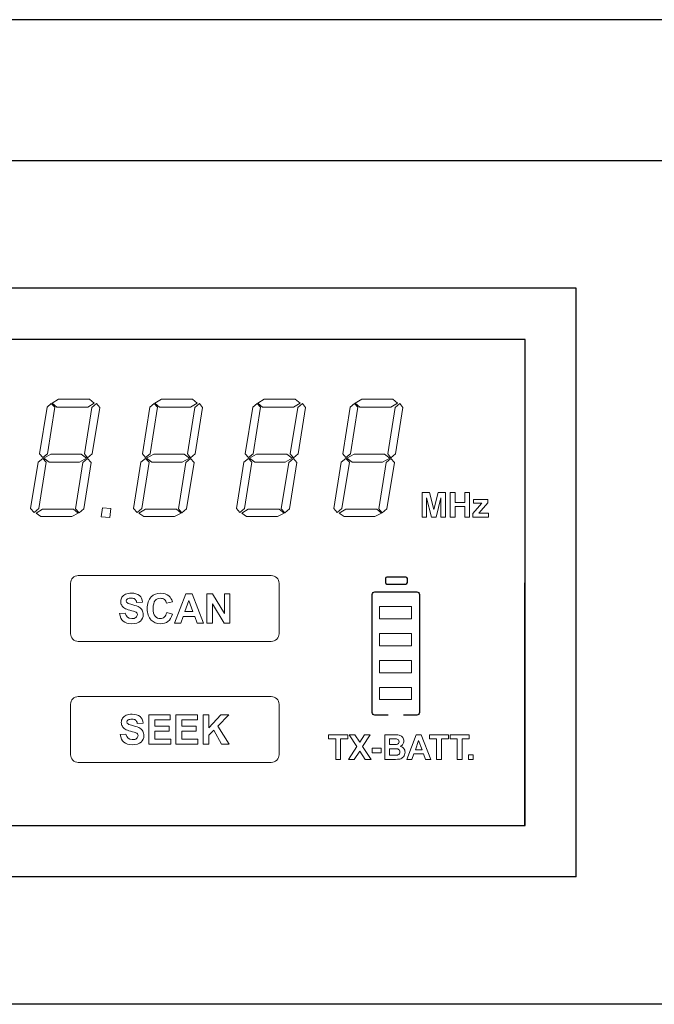
# Model space of a CAD drawing. Units: millimetres. Extents: x 1829 to 3500, y 1377 to 1797.
# Drawn here: x 2423 to 2448, y 1420 to 1458 of the extents above; entities that cross this region are included whole.
import ezdxf

# ---------------------------------------------------------------- set-up
doc = ezdxf.new("R2010")
doc.units = ezdxf.units.MM
doc.layers.add('UX-850R-front', color=13, linetype='Continuous')
doc.layers.add('UX-850R-LCD', color=1, linetype='Continuous')

msp = doc.modelspace()

# ---------------------------------------------------------------- linework, layer by layer
at = {"layer": 'UX-850R-front', "color": 0}
for p, q in [((2527.61935, 1458.25277), (2328.61935, 1458.25277)), ((2487.11935, 1452.73871), (2328.11935, 1452.73871)), ((2444.97063, 1447.75277), (2368.47063, 1447.75277)), ((2444.97063, 1424.75277), (2444.97063, 1447.75277)), ((2442.97063, 1445.75277), (2370.47063, 1445.75277)), ((2442.96825, 1426.75277), (2442.97063, 1445.75277)), ((2370.47063, 1426.75273), (2442.97063, 1426.75277)), ((2444.97063, 1424.75277), (2368.47063, 1424.75277)), ((2487.11935, 1419.76684), (2328.11935, 1419.76684))]:
    msp.add_line(p, q, dxfattribs=at)
at = {"layer": 'UX-850R-LCD', "color": 0}
for p, q in [((2442.97063, 1445.75277), (2370.47063, 1445.75277)), ((2442.97063, 1426.75273), (2442.97063, 1445.75277)), ((2370.47063, 1426.75273), (2442.97063, 1426.75273))]:
    msp.add_line(p, q, dxfattribs=at)
at = {"layer": 'UX-850R-LCD', "color": 0, "lineweight": 0}
for p, q in [((2424.28198, 1443.10281), (2424.44941, 1443.25508)), ((2424.44941, 1443.25508), (2424.58653, 1443.10281)), ((2424.47766, 1443.263), (2424.73329, 1443.41528)), ((2424.6637, 1443.11039), (2424.47766, 1443.263)), ((2424.73329, 1443.41528), (2425.9439, 1443.41528)), ((2426.12993, 1443.263), (2425.87431, 1443.11039)), ((2425.9439, 1443.41528), (2426.12993, 1443.263)), ((2426.03829, 1443.09523), (2426.22157, 1443.24785)), ((2426.22157, 1443.24785), (2426.34353, 1443.09523)), ((2428.30379, 1443.10281), (2428.47122, 1443.25508)), ((2428.47122, 1443.25508), (2428.60833, 1443.10281)), ((2428.49947, 1443.263), (2428.7551, 1443.41528)), ((2428.6855, 1443.11039), (2428.49947, 1443.263)), ((2428.7551, 1443.41528), (2429.9657, 1443.41528)), ((2430.15174, 1443.263), (2429.89542, 1443.11039)), ((2429.9657, 1443.41528), (2430.15174, 1443.263)), ((2430.0601, 1443.09523), (2430.24338, 1443.24785)), ((2430.24338, 1443.24785), (2430.36533, 1443.09523)), ((2432.32559, 1443.10281), (2432.49302, 1443.25508)), ((2432.49302, 1443.25508), (2432.63014, 1443.10281)), ((2432.52058, 1443.263), (2432.7769, 1443.41528)), ((2432.70731, 1443.11039), (2432.52058, 1443.263)), ((2432.7769, 1443.41528), (2433.98751, 1443.41528)), ((2434.17354, 1443.263), (2433.91723, 1443.11039)), ((2433.98751, 1443.41528), (2434.17354, 1443.263)), ((2434.0819, 1443.09523), (2434.26449, 1443.24785)), ((2434.26449, 1443.24785), (2434.38645, 1443.09523)), ((2436.13518, 1443.10281), (2436.30261, 1443.25508)), ((2436.30261, 1443.25508), (2436.43973, 1443.10281)), ((2436.33086, 1443.263), (2436.58649, 1443.41528)), ((2436.5169, 1443.11039), (2436.33086, 1443.263)), ((2436.58649, 1443.41528), (2437.79709, 1443.41528)), ((2437.98382, 1443.263), (2437.7275, 1443.11039)), ((2437.79709, 1443.41528), (2437.98382, 1443.263)), ((2437.89218, 1443.09523), (2438.07477, 1443.24785)), ((2438.07477, 1443.24785), (2438.19672, 1443.09523)), ((2423.99191, 1441.28931), (2424.28198, 1443.10281)), ((2424.58653, 1443.10281), (2424.29714, 1441.28931)), ((2425.87431, 1443.11039), (2424.6637, 1443.11039)), ((2425.7489, 1441.28173), (2426.03829, 1443.09523)), ((2426.34353, 1443.09523), (2426.05414, 1441.28173)), ((2428.01371, 1441.28931), (2428.30379, 1443.10281)), ((2428.60833, 1443.10281), (2428.31895, 1441.28931)), ((2429.89542, 1443.11039), (2428.6855, 1443.11039)), ((2429.77071, 1441.28173), (2430.0601, 1443.09523)), ((2430.36533, 1443.09523), (2430.07526, 1441.28173)), ((2432.03552, 1441.28931), (2432.32559, 1443.10281)), ((2432.63014, 1443.10281), (2432.34006, 1441.28931)), ((2433.91723, 1443.11039), (2432.70731, 1443.11039)), ((2433.79251, 1441.28173), (2434.0819, 1443.09523)), ((2434.38645, 1443.09523), (2434.09706, 1441.28173)), ((2435.84579, 1441.28931), (2436.13518, 1443.10281)), ((2436.43973, 1443.10281), (2436.15034, 1441.28931)), ((2437.7275, 1443.11039), (2436.5169, 1443.11039)), ((2437.60279, 1441.28173), (2437.89218, 1443.09523)), ((2438.19672, 1443.09523), (2437.90734, 1441.28173)), ((2423.64188, 1439.14026), (2423.93127, 1440.9541)), ((2423.93127, 1440.9541), (2424.11386, 1441.10637)), ((2424.25167, 1440.9541), (2423.96159, 1439.14026)), ((2424.11386, 1441.13669), (2423.99191, 1441.28931)), ((2424.29714, 1441.28931), (2424.11386, 1441.13669)), ((2424.11386, 1441.10637), (2424.25167, 1440.9541)), ((2424.15383, 1441.1143), (2424.43288, 1441.26657)), ((2424.36329, 1440.96168), (2424.15383, 1441.1143)), ((2425.55047, 1440.96168), (2424.36329, 1440.96168)), ((2424.43288, 1441.26657), (2425.62006, 1441.26657)), ((2425.39888, 1439.13302), (2425.68827, 1440.94652)), ((2425.82952, 1441.1143), (2425.55047, 1440.96168)), ((2425.62006, 1441.26657), (2425.82952, 1441.1143)), ((2425.68827, 1440.94652), (2425.87086, 1441.09879)), ((2426.00798, 1440.94652), (2425.71859, 1439.13302)), ((2425.87086, 1441.12946), (2425.7489, 1441.28173)), ((2426.05414, 1441.28173), (2425.87086, 1441.12946)), ((2425.87086, 1441.09879), (2426.00798, 1440.94652)), ((2427.663, 1439.14026), (2427.95308, 1440.9541)), ((2427.95308, 1440.9541), (2428.13567, 1441.10637)), ((2428.27278, 1440.9541), (2427.98339, 1439.14026)), ((2428.13567, 1441.13669), (2428.01371, 1441.28931)), ((2428.31895, 1441.28931), (2428.13567, 1441.13669)), ((2428.13567, 1441.10637), (2428.27278, 1440.9541)), ((2428.17563, 1441.1143), (2428.45468, 1441.26657)), ((2428.38509, 1440.96168), (2428.17563, 1441.1143)), ((2429.57227, 1440.96168), (2428.38509, 1440.96168)), ((2428.45468, 1441.26657), (2429.64186, 1441.26657)), ((2429.42, 1439.13302), (2429.70939, 1440.94652)), ((2429.85132, 1441.1143), (2429.57227, 1440.96168)), ((2429.64186, 1441.26657), (2429.85132, 1441.1143)), ((2429.70939, 1440.94652), (2429.89267, 1441.09879)), ((2430.02978, 1440.94652), (2429.74039, 1439.13302)), ((2429.89267, 1441.12946), (2429.77071, 1441.28173)), ((2430.07526, 1441.28173), (2429.89267, 1441.12946)), ((2429.89267, 1441.09879), (2430.02978, 1440.94652)), ((2431.6848, 1439.14026), (2431.97488, 1440.9541)), ((2431.97488, 1440.9541), (2432.15747, 1441.10637)), ((2432.29459, 1440.9541), (2432.0052, 1439.14026)), ((2432.15747, 1441.13669), (2432.03552, 1441.28931)), ((2432.34006, 1441.28931), (2432.15747, 1441.13669)), ((2432.15747, 1441.10637), (2432.29459, 1440.9541)), ((2432.19743, 1441.1143), (2432.47649, 1441.26657)), ((2432.4069, 1440.96168), (2432.19743, 1441.1143)), ((2433.59339, 1440.96168), (2432.4069, 1440.96168)), ((2432.47649, 1441.26657), (2433.66367, 1441.26657)), ((2433.4418, 1439.13302), (2433.73119, 1440.94652)), ((2433.87313, 1441.1143), (2433.59339, 1440.96168)), ((2433.66367, 1441.26657), (2433.87313, 1441.1143)), ((2433.73119, 1440.94652), (2433.91447, 1441.09879)), ((2434.05159, 1440.94652), (2433.7622, 1439.13302)), ((2433.91447, 1441.12946), (2433.79251, 1441.28173)), ((2434.09706, 1441.28173), (2433.91447, 1441.12946)), ((2433.91447, 1441.09879), (2434.05159, 1440.94652)), ((2435.49508, 1439.14026), (2435.78447, 1440.9541)), ((2435.78447, 1440.9541), (2435.96775, 1441.10637)), ((2436.10486, 1440.9541), (2435.81478, 1439.14026)), ((2435.96775, 1441.13669), (2435.84579, 1441.28931)), ((2436.15034, 1441.28931), (2435.96775, 1441.13669)), ((2435.96775, 1441.10637), (2436.10486, 1440.9541)), ((2436.00702, 1441.1143), (2436.28607, 1441.26657)), ((2436.21648, 1440.96168), (2436.00702, 1441.1143)), ((2437.40366, 1440.96168), (2436.21648, 1440.96168)), ((2436.28607, 1441.26657), (2437.47325, 1441.26657)), ((2437.25208, 1439.13302), (2437.54147, 1440.94652)), ((2437.6834, 1441.1143), (2437.40366, 1440.96168)), ((2437.47325, 1441.26657), (2437.6834, 1441.1143)), ((2437.54147, 1440.94652), (2437.72475, 1441.09879)), ((2437.86186, 1440.94652), (2437.57178, 1439.13302)), ((2437.72475, 1441.12946), (2437.60279, 1441.28173)), ((2437.90734, 1441.28173), (2437.72475, 1441.12946)), ((2437.72475, 1441.09879), (2437.86186, 1440.94652)), ((2438.945, 1438.80436), (2438.945, 1439.76623)), ((2438.945, 1439.76623), (2439.23025, 1439.76623)), ((2439.23025, 1439.76623), (2439.40182, 1439.10891)), ((2439.40182, 1439.10891), (2439.56994, 1439.76623)), ((2439.56994, 1439.76623), (2439.85864, 1439.76623)), ((2439.85864, 1439.76623), (2439.85864, 1438.80436)), ((2440.0495, 1438.80436), (2440.0495, 1439.76623)), ((2440.0495, 1439.76623), (2440.23967, 1439.76623)), ((2440.23967, 1439.76623), (2440.23967, 1439.38727)), ((2440.61587, 1439.38727), (2440.61587, 1439.76623)), ((2440.61587, 1439.76623), (2440.80604, 1439.76623)), ((2440.80604, 1439.76623), (2440.80604, 1438.80436)), ((2439.3088, 1438.80436), (2439.12277, 1439.56263)), ((2439.12277, 1439.56263), (2439.12277, 1438.80436)), ((2439.68087, 1439.56263), (2439.49277, 1438.80436)), ((2439.68087, 1438.80436), (2439.68087, 1439.56263)), ((2440.23967, 1439.38727), (2440.61587, 1439.38727)), ((2423.779, 1438.98798), (2423.64188, 1439.14026)), ((2423.96159, 1439.14026), (2423.779, 1438.98798)), ((2423.85341, 1438.96525), (2424.10973, 1439.11752)), ((2424.10973, 1439.11752), (2425.31965, 1439.11752)), ((2425.31965, 1439.11752), (2425.50637, 1438.96525)), ((2425.536, 1438.98041), (2425.39888, 1439.13302)), ((2425.71859, 1439.13302), (2425.536, 1438.98041)), ((2426.40072, 1438.82021), (2426.44619, 1439.17092)), ((2426.44619, 1439.17092), (2426.78106, 1439.14026)), ((2426.78106, 1439.14026), (2426.73558, 1438.78955)), ((2427.8008, 1438.98798), (2427.663, 1439.14026)), ((2427.98339, 1439.14026), (2427.8008, 1438.98798)), ((2427.87522, 1438.96525), (2428.13153, 1439.11752)), ((2428.13153, 1439.11752), (2429.34145, 1439.11752)), ((2429.34145, 1439.11752), (2429.52749, 1438.96525)), ((2429.5578, 1438.98041), (2429.42, 1439.13302)), ((2429.74039, 1439.13302), (2429.5578, 1438.98041)), ((2431.82192, 1438.98798), (2431.6848, 1439.14026)), ((2432.0052, 1439.14026), (2431.82192, 1438.98798)), ((2431.89702, 1438.96525), (2432.15265, 1439.11752)), ((2432.15265, 1439.11752), (2433.36326, 1439.11752)), ((2433.36326, 1439.11752), (2433.54929, 1438.96525)), ((2433.57892, 1438.98041), (2433.4418, 1439.13302)), ((2433.7622, 1439.13302), (2433.57892, 1438.98041)), ((2435.63219, 1438.98798), (2435.49508, 1439.14026)), ((2435.81478, 1439.14026), (2435.63219, 1438.98798)), ((2435.70661, 1438.96525), (2435.96292, 1439.11752)), ((2435.96292, 1439.11752), (2437.17284, 1439.11752)), ((2437.17284, 1439.11752), (2437.35957, 1438.96525)), ((2437.38919, 1438.98041), (2437.25208, 1439.13302)), ((2437.57178, 1439.13302), (2437.38919, 1438.98041)), ((2440.61587, 1439.22466), (2440.23967, 1439.22466)), ((2440.23967, 1439.22466), (2440.23967, 1438.80436)), ((2440.61587, 1438.80436), (2440.61587, 1439.22466)), ((2424.03945, 1438.82813), (2423.85341, 1438.96525)), ((2425.25006, 1438.82813), (2424.03945, 1438.82813)), ((2425.50637, 1438.96525), (2425.25006, 1438.82813)), ((2426.73558, 1438.78955), (2426.40072, 1438.82021)), ((2428.06125, 1438.82813), (2427.87522, 1438.96525)), ((2429.27186, 1438.82813), (2428.06125, 1438.82813)), ((2429.52749, 1438.96525), (2429.27186, 1438.82813)), ((2432.08306, 1438.82813), (2431.89702, 1438.96525)), ((2433.29298, 1438.82813), (2432.08306, 1438.82813)), ((2433.54929, 1438.96525), (2433.29298, 1438.82813)), ((2435.89333, 1438.82813), (2435.70661, 1438.96525)), ((2437.10325, 1438.82813), (2435.89333, 1438.82813)), ((2437.35957, 1438.96525), (2437.10325, 1438.82813)), ((2439.12277, 1438.80436), (2438.945, 1438.80436)), ((2439.49277, 1438.80436), (2439.3088, 1438.80436)), ((2439.85864, 1438.80436), (2439.68087, 1438.80436)), ((2440.23967, 1438.80436), (2440.0495, 1438.80436)), ((2440.80604, 1438.80436), (2440.61587, 1438.80436)), ((2429.26635, 1434.66232), (2429.70663, 1435.81712)), ((2429.82721, 1435.54806), (2429.67425, 1435.11983)), ((2429.70663, 1435.81712), (2429.9533, 1435.81712)), ((2429.98293, 1435.11983), (2429.82721, 1435.54806)), ((2429.9533, 1435.81712), (2430.40461, 1434.66232)), ((2430.53345, 1434.66232), (2430.53345, 1435.81712)), ((2430.53345, 1435.81712), (2430.75463, 1435.81712)), ((2430.75463, 1435.81712), (2431.22247, 1435.04576)), ((2431.22247, 1435.04576), (2431.22247, 1435.81712)), ((2431.22247, 1435.81712), (2431.43469, 1435.81712)), ((2431.43469, 1435.81712), (2431.43469, 1434.66232)), ((2431.20525, 1434.66232), (2430.74567, 1435.41542)), ((2430.74567, 1435.41542), (2430.74567, 1434.66232)), ((2437.28102, 1435.31896), (2437.28102, 1434.83354)), ((2438.5371, 1435.31896), (2437.28102, 1435.31896)), ((2438.5371, 1434.83354), (2438.5371, 1435.31896)), ((2429.60397, 1434.92415), (2429.51026, 1434.66232)), ((2430.05803, 1434.92415), (2429.60397, 1434.92415)), ((2429.67425, 1435.11983), (2429.98293, 1435.11983)), ((2430.15518, 1434.66232), (2430.05803, 1434.92415)), ((2437.28102, 1434.83354), (2438.5371, 1434.83354)), ((2429.51026, 1434.66232), (2429.26635, 1434.66232)), ((2430.40461, 1434.66232), (2430.15518, 1434.66232)), ((2430.74567, 1434.66232), (2430.53345, 1434.66232)), ((2431.43469, 1434.66232), (2431.20525, 1434.66232)), ((2437.28102, 1434.26441), (2437.28102, 1433.779)), ((2438.5371, 1434.26441), (2437.28102, 1434.26441)), ((2438.5371, 1433.779), (2438.5371, 1434.26441)), ((2437.28102, 1433.779), (2438.5371, 1433.779)), ((2437.28102, 1433.20987), (2437.28102, 1432.72446)), ((2438.5371, 1433.20987), (2437.28102, 1433.20987)), ((2438.5371, 1432.72446), (2438.5371, 1433.20987)), ((2437.28102, 1432.72446), (2438.5371, 1432.72446)), ((2437.28102, 1432.15533), (2437.28102, 1431.68645)), ((2438.5371, 1432.15533), (2437.28102, 1432.15533)), ((2438.5371, 1431.68645), (2438.5371, 1432.15533)), ((2437.28102, 1431.68645), (2438.5371, 1431.68645)), ((2428.26245, 1429.93255), (2428.26245, 1431.08735)), ((2428.26245, 1431.08735), (2429.10305, 1431.08735)), ((2429.10305, 1431.08735), (2429.10305, 1430.89167)), ((2429.32078, 1429.93255), (2429.32078, 1431.08735)), ((2429.32078, 1431.08735), (2430.16138, 1431.08735)), ((2430.16138, 1431.08735), (2430.16138, 1430.89167)), ((2430.38463, 1429.93255), (2430.38463, 1431.08735)), ((2430.38463, 1431.08735), (2430.61338, 1431.08735)), ((2430.61338, 1431.08735), (2430.61338, 1430.57644)), ((2430.61338, 1430.57644), (2431.07778, 1431.08735)), ((2431.38646, 1431.08735), (2430.96202, 1430.645)), ((2431.07778, 1431.08735), (2431.38646, 1431.08735)), ((2429.10305, 1430.89167), (2428.4912, 1430.89167)), ((2428.4912, 1430.89167), (2428.4912, 1430.63811)), ((2428.4912, 1430.63811), (2429.05895, 1430.63811)), ((2429.05895, 1430.63811), (2429.05895, 1430.44243)), ((2430.16138, 1430.89167), (2429.54953, 1430.89167)), ((2429.54953, 1430.89167), (2429.54953, 1430.63811)), ((2429.54953, 1430.63811), (2430.11729, 1430.63811)), ((2430.11729, 1430.63811), (2430.11729, 1430.44243)), ((2430.96202, 1430.645), (2431.40851, 1429.93255)), ((2429.05895, 1430.44243), (2428.4912, 1430.44243)), ((2428.4912, 1430.44243), (2428.4912, 1430.12823)), ((2430.11729, 1430.44243), (2429.54953, 1430.44243)), ((2429.54953, 1430.44243), (2429.54953, 1430.12823)), ((2430.79941, 1430.47584), (2430.61338, 1430.28257)), ((2430.61338, 1430.28257), (2430.61338, 1429.93255)), ((2431.10878, 1429.93255), (2430.79941, 1430.47584)), ((2435.28769, 1430.13891), (2435.28769, 1430.30152)), ((2435.28769, 1430.30152), (2436.03872, 1430.30152)), ((2435.56881, 1430.13891), (2435.28769, 1430.13891)), ((2435.56881, 1429.33965), (2435.56881, 1430.13891)), ((2436.03872, 1430.13891), (2435.75897, 1430.13891)), ((2435.75897, 1430.13891), (2435.75897, 1429.33965)), ((2436.03872, 1430.30152), (2436.03872, 1430.13891)), ((2436.39494, 1429.8416), (2436.09866, 1430.30152)), ((2436.09866, 1430.30152), (2436.32259, 1430.30152)), ((2436.32259, 1430.30152), (2436.50863, 1430.01523)), ((2436.50863, 1430.01523), (2436.69604, 1430.30152)), ((2436.91859, 1430.30152), (2436.62163, 1429.84195)), ((2436.69604, 1430.30152), (2436.91859, 1430.30152)), ((2438.34349, 1429.33965), (2438.71211, 1430.30152)), ((2438.71211, 1430.30152), (2438.91468, 1430.30152)), ((2438.91468, 1430.30152), (2439.29295, 1429.33965)), ((2439.23025, 1430.13891), (2439.23025, 1430.30152)), ((2439.23025, 1430.30152), (2439.98128, 1430.30152)), ((2439.51137, 1430.13891), (2439.23025, 1430.13891)), ((2439.51137, 1429.33965), (2439.51137, 1430.13891)), ((2439.98128, 1430.13891), (2439.70154, 1430.13891)), ((2439.70154, 1430.13891), (2439.70154, 1429.33965)), ((2439.98128, 1430.30152), (2439.98128, 1430.13891)), ((2440.03778, 1430.13891), (2440.03778, 1430.30152)), ((2440.03778, 1430.30152), (2440.78881, 1430.30152)), ((2440.3189, 1430.13891), (2440.03778, 1430.13891)), ((2440.3189, 1429.33965), (2440.3189, 1430.13891)), ((2440.78881, 1430.13891), (2440.50907, 1430.13891)), ((2440.50907, 1430.13891), (2440.50907, 1429.33965)), ((2440.78881, 1430.30152), (2440.78881, 1430.13891)), ((2429.1251, 1429.93255), (2428.26245, 1429.93255)), ((2428.4912, 1430.12823), (2429.1251, 1430.12823)), ((2429.1251, 1430.12823), (2429.1251, 1429.93255)), ((2430.18343, 1429.93255), (2429.32078, 1429.93255)), ((2429.54953, 1430.12823), (2430.18343, 1430.12823)), ((2430.18343, 1430.12823), (2430.18343, 1429.93255)), ((2430.61338, 1429.93255), (2430.38463, 1429.93255)), ((2431.40851, 1429.93255), (2431.10878, 1429.93255)), ((2436.06834, 1429.33965), (2436.39494, 1429.8416)), ((2436.62163, 1429.84195), (2436.94891, 1429.33965)), ((2436.99025, 1429.59597), (2436.99025, 1429.78062)), ((2436.99025, 1429.78062), (2437.34716, 1429.78062)), ((2437.34716, 1429.78062), (2437.34716, 1429.59597)), ((2438.81133, 1430.0769), (2438.68317, 1429.71999)), ((2438.94293, 1429.71999), (2438.81133, 1430.0769)), ((2436.50794, 1429.66625), (2436.2971, 1429.33965)), ((2436.71878, 1429.33965), (2436.50794, 1429.66625)), ((2437.34716, 1429.59597), (2436.99025, 1429.59597)), ((2438.6246, 1429.55738), (2438.54675, 1429.33965)), ((2439.00288, 1429.55738), (2438.6246, 1429.55738)), ((2438.68317, 1429.71999), (2438.94293, 1429.71999)), ((2439.08556, 1429.33965), (2439.00288, 1429.55738)), ((2440.76401, 1429.33965), (2440.76401, 1429.52431)), ((2440.76401, 1429.52431), (2440.94453, 1429.52431)), ((2440.94453, 1429.52431), (2440.94453, 1429.33965)), ((2435.75897, 1429.33965), (2435.56881, 1429.33965)), ((2436.2971, 1429.33965), (2436.06834, 1429.33965)), ((2436.94891, 1429.33965), (2436.71878, 1429.33965)), ((2438.54675, 1429.33965), (2438.34349, 1429.33965)), ((2439.29295, 1429.33965), (2439.08556, 1429.33965)), ((2439.70154, 1429.33965), (2439.51137, 1429.33965)), ((2440.50907, 1429.33965), (2440.3189, 1429.33965)), ((2440.94453, 1429.33965), (2440.76401, 1429.33965))]:
    msp.add_line(p, q, dxfattribs=at)
for points in [[(2440.95418, 1439.34869), (2440.95418, 1439.34869), (2440.95418, 1439.50165), (2440.95418, 1439.50165)], [(2440.95418, 1439.50165), (2440.95418, 1439.50165), (2441.52193, 1439.50165), (2441.52193, 1439.50165)], [(2441.52193, 1439.50165), (2441.52193, 1439.50165), (2441.52193, 1439.37108), (2441.52193, 1439.37108)], [(2440.92937, 1438.94871), (2440.92937, 1438.94871), (2441.18776, 1439.2474), (2441.18776, 1439.2474)], [(2441.1974, 1439.35006), (2441.1974, 1439.35006), (2440.95418, 1439.34869), (2440.95418, 1439.34869)], [(2441.25872, 1439.06481), (2441.25872, 1439.06481), (2441.16571, 1438.96249), (2441.16571, 1438.96249)], [(2441.18776, 1439.2474), (2441.22979, 1439.29563), (2441.26148, 1439.33077), (2441.28146, 1439.35282)], [(2441.28146, 1439.35282), (2441.2601, 1439.35144), (2441.23254, 1439.35041), (2441.1974, 1439.35006)], [(2441.52193, 1439.37108), (2441.52193, 1439.37108), (2441.25872, 1439.06481), (2441.25872, 1439.06481)], [(2440.92937, 1438.80436), (2440.92937, 1438.80436), (2440.92937, 1438.94871), (2440.92937, 1438.94871)], [(2441.5426, 1438.80436), (2441.5426, 1438.80436), (2440.92937, 1438.80436), (2440.92937, 1438.80436)], [(2441.16571, 1438.96249), (2441.21601, 1438.96525), (2441.2477, 1438.96697), (2441.2601, 1438.96697)], [(2441.2601, 1438.96697), (2441.2601, 1438.96697), (2441.5426, 1438.96697), (2441.5426, 1438.96697)], [(2441.5426, 1438.96697), (2441.5426, 1438.96697), (2441.5426, 1438.80436), (2441.5426, 1438.80436)], [(2425.20251, 1436.22536), (2425.20251, 1436.39038), (2425.33756, 1436.52543), (2425.50258, 1436.52543)], [(2425.50258, 1436.52543), (2425.50258, 1436.52543), (2433.05216, 1436.52543), (2433.05216, 1436.52543)], [(2433.05216, 1436.52543), (2433.21718, 1436.52543), (2433.35223, 1436.39038), (2433.35223, 1436.22536)], [(2425.20251, 1434.25408), (2425.20251, 1434.25408), (2425.20251, 1436.22536), (2425.20251, 1436.22536)], [(2433.35223, 1436.22536), (2433.35223, 1436.22536), (2433.35223, 1434.25408), (2433.35223, 1434.25408)], [(2427.78496, 1435.47537), (2427.77462, 1435.53772), (2427.75257, 1435.58147), (2427.7195, 1435.60628)], [(2427.89451, 1435.74581), (2427.96961, 1435.68517), (2428.00889, 1435.59904), (2428.01371, 1435.48639)], [(2428.95904, 1435.44505), (2428.94458, 1435.5074), (2428.91564, 1435.55495), (2428.87223, 1435.58802)], [(2429.04793, 1435.72824), (2429.10925, 1435.6769), (2429.15404, 1435.60111), (2429.18229, 1435.50017)], [(2427.42804, 1435.45401), (2427.45767, 1435.43265), (2427.52726, 1435.40888), (2427.63613, 1435.38269)], [(2427.63613, 1435.38269), (2427.75119, 1435.35444), (2427.83457, 1435.32481), (2427.88555, 1435.29415)], [(2428.01371, 1435.48639), (2428.01371, 1435.48639), (2427.78496, 1435.47537), (2427.78496, 1435.47537)], [(2429.18229, 1435.50017), (2429.18229, 1435.50017), (2428.95904, 1435.44505), (2428.95904, 1435.44505)], [(2427.12074, 1435.03991), (2427.12074, 1435.03991), (2427.34398, 1435.06195), (2427.34398, 1435.06195)], [(2428.86672, 1434.90038), (2428.91081, 1434.93931), (2428.94251, 1435.00166), (2428.9618, 1435.08676)], [(2428.9618, 1435.08676), (2428.9618, 1435.08676), (2429.18504, 1435.0151), (2429.18504, 1435.0151)], [(2425.50258, 1433.95401), (2425.33756, 1433.95401), (2425.20251, 1434.08906), (2425.20251, 1434.25408)], [(2433.35223, 1434.25408), (2433.35223, 1434.08906), (2433.21718, 1433.95401), (2433.05216, 1433.95401)], [(2433.05216, 1433.95401), (2433.05216, 1433.95401), (2425.50258, 1433.95401), (2425.50258, 1433.95401)], [(2425.20251, 1431.49559), (2425.20251, 1431.66061), (2425.33756, 1431.79566), (2425.50258, 1431.79566)], [(2425.50258, 1431.79566), (2425.50258, 1431.79566), (2433.05216, 1431.79566), (2433.05216, 1431.79566)], [(2433.05216, 1431.79566), (2433.21718, 1431.79566), (2433.35223, 1431.66061), (2433.35223, 1431.49559)], [(2425.20251, 1429.52431), (2425.20251, 1429.52431), (2425.20251, 1431.49559), (2425.20251, 1431.49559)], [(2433.35223, 1431.49559), (2433.35223, 1431.49559), (2433.35223, 1429.52431), (2433.35223, 1429.52431)], [(2427.92, 1431.01603), (2427.99511, 1430.9554), (2428.03507, 1430.86927), (2428.0392, 1430.75662)], [(2427.3364, 1430.51925), (2427.29093, 1430.54819), (2427.25441, 1430.58609), (2427.22754, 1430.63294)], [(2427.45354, 1430.72423), (2427.48386, 1430.70287), (2427.55276, 1430.6791), (2427.66162, 1430.65292)], [(2427.66162, 1430.65292), (2427.77738, 1430.62467), (2427.86006, 1430.59504), (2427.91174, 1430.56438)], [(2428.0392, 1430.75662), (2428.0392, 1430.75662), (2427.81045, 1430.74559), (2427.81045, 1430.74559)], [(2427.14624, 1430.31013), (2427.14624, 1430.31013), (2427.36948, 1430.33218), (2427.36948, 1430.33218)], [(2427.55069, 1430.43932), (2427.45285, 1430.46379), (2427.38119, 1430.49031), (2427.3364, 1430.51925)], [(2437.48566, 1430.30152), (2437.48566, 1430.30152), (2437.86462, 1430.30152), (2437.86462, 1430.30152)], [(2437.48566, 1429.33965), (2437.48566, 1429.33965), (2437.48566, 1430.30152), (2437.48566, 1430.30152)], [(2437.67583, 1430.14167), (2437.67583, 1430.14167), (2437.67583, 1429.91843), (2437.67583, 1429.91843)], [(2437.78607, 1430.14167), (2437.78607, 1430.14167), (2437.67583, 1430.14167), (2437.67583, 1430.14167)], [(2437.96935, 1430.13512), (2437.94799, 1430.1396), (2437.88667, 1430.14167), (2437.78607, 1430.14167)], [(2437.86462, 1430.30152), (2437.96797, 1430.30152), (2438.04032, 1430.2936), (2438.08235, 1430.27775)], [(2438.08235, 1430.27775), (2438.12438, 1430.26225), (2438.16021, 1430.23434), (2438.18914, 1430.19438)], [(2437.67583, 1429.91843), (2437.67583, 1429.91843), (2437.80192, 1429.91843), (2437.80192, 1429.91843)], [(2437.67583, 1429.75857), (2437.67583, 1429.75857), (2437.67583, 1429.50226), (2437.67583, 1429.50226)], [(2437.83017, 1429.75857), (2437.83017, 1429.75857), (2437.67583, 1429.75857), (2437.67583, 1429.75857)], [(2437.80192, 1429.91843), (2437.87771, 1429.91843), (2437.92456, 1429.91946), (2437.94248, 1429.92187)], [(2437.99277, 1429.74721), (2437.96659, 1429.75478), (2437.91216, 1429.75857), (2437.83017, 1429.75857)], [(2437.94248, 1429.92187), (2437.97486, 1429.92601), (2438.00035, 1429.93772), (2438.01896, 1429.95632)], [(2438.02378, 1430.10171), (2438.00862, 1430.11962), (2437.99071, 1430.13064), (2437.96935, 1430.13512)], [(2438.19535, 1429.93324), (2438.17054, 1429.89603), (2438.13816, 1429.86813), (2438.09888, 1429.85021)], [(2425.50258, 1429.22424), (2425.33756, 1429.22424), (2425.20251, 1429.35929), (2425.20251, 1429.52431)], [(2433.35223, 1429.52431), (2433.35223, 1429.35929), (2433.21718, 1429.22424), (2433.05216, 1429.22424)], [(2437.67583, 1429.50226), (2437.67583, 1429.50226), (2437.8529, 1429.50226), (2437.8529, 1429.50226)], [(2437.8529, 1429.50226), (2437.93076, 1429.50226), (2437.98037, 1429.5057), (2438.00242, 1429.51225)], [(2438.05685, 1429.70518), (2438.04032, 1429.7255), (2438.01965, 1429.73963), (2437.99277, 1429.74721)], [(2438.00242, 1429.51225), (2438.02447, 1429.51914), (2438.04307, 1429.53258), (2438.05823, 1429.55221)], [(2438.21739, 1429.44094), (2438.17674, 1429.3927), (2438.1292, 1429.36273), (2438.07408, 1429.35136)], [(2433.05216, 1429.22424), (2433.05216, 1429.22424), (2425.50258, 1429.22424), (2425.50258, 1429.22424)], [(2437.80743, 1429.33965), (2437.80743, 1429.33965), (2437.48566, 1429.33965), (2437.48566, 1429.33965)], [(2438.07408, 1429.35136), (2438.03549, 1429.34344), (2437.94661, 1429.33965), (2437.80743, 1429.33965)]]:
    msp.add_open_spline(points, degree=3, dxfattribs=at)
at = {"layer": 'UX-850R-LCD', "color": 0}
for points in [[(2437.57247, 1436.46135), (2437.54078, 1436.46135), (2437.51597, 1436.43586), (2437.51597, 1436.40451)], [(2437.51597, 1436.40451), (2437.51597, 1436.40451), (2437.51597, 1436.25017), (2437.51597, 1436.25017)], [(2438.31248, 1436.46135), (2438.31248, 1436.46135), (2437.57247, 1436.46135), (2437.57247, 1436.46135)], [(2438.36967, 1436.40451), (2438.36967, 1436.43586), (2438.34417, 1436.46135), (2438.31248, 1436.46135)], [(2438.36967, 1436.25017), (2438.36967, 1436.25017), (2438.36967, 1436.40451), (2438.36967, 1436.40451)], [(2437.51597, 1436.25017), (2437.51597, 1436.21882), (2437.54078, 1436.19332), (2437.57247, 1436.19332)], [(2437.57247, 1436.19332), (2437.57247, 1436.19332), (2438.31248, 1436.19332), (2438.31248, 1436.19332)], [(2438.31248, 1436.19332), (2438.34417, 1436.19332), (2438.36967, 1436.21882), (2438.36967, 1436.25017)], [(2436.99783, 1435.78887), (2436.99783, 1435.84399), (2437.04331, 1435.88912), (2437.09843, 1435.88912)], [(2436.99783, 1431.16969), (2436.99783, 1431.16969), (2436.99783, 1435.78887), (2436.99783, 1435.78887)], [(2437.09843, 1435.88912), (2437.09843, 1435.88912), (2438.74105, 1435.88912), (2438.74105, 1435.88912)], [(2438.74105, 1435.88912), (2438.79617, 1435.88912), (2438.84096, 1435.84399), (2438.84096, 1435.78887)], [(2438.84096, 1435.78887), (2438.84096, 1435.78887), (2438.84096, 1431.16969), (2438.84096, 1431.16969)], [(2437.09843, 1431.06943), (2437.04331, 1431.06943), (2436.99783, 1431.11456), (2436.99783, 1431.16969)], [(2437.61933, 1431.06943), (2437.61933, 1431.06943), (2437.09843, 1431.06943), (2437.09843, 1431.06943)], [(2438.74105, 1431.06943), (2438.74105, 1431.06943), (2438.22015, 1431.06943), (2438.22015, 1431.06943)], [(2438.84096, 1431.16969), (2438.84096, 1431.11456), (2438.79617, 1431.06943), (2438.74105, 1431.06943)]]:
    msp.add_open_spline(points, degree=3, dxfattribs=at)
at = {"layer": 'UX-850R-LCD', "color": 0, "lineweight": 0}
for points, knots in [([(2427.5252, 1435.1691), (2427.42736, 1435.19356), (2427.3557, 1435.22008), (2427.31022, 1435.24902), (2427.26475, 1435.27796), (2427.22892, 1435.31586), (2427.20205, 1435.36271), (2427.17517, 1435.40956), (2427.16208, 1435.45986), (2427.16208, 1435.51395), (2427.16208, 1435.577), (2427.17931, 1435.6335), (2427.21376, 1435.68379), (2427.24821, 1435.73409), (2427.29575, 1435.77199), (2427.35639, 1435.79783), (2427.41702, 1435.82366), (2427.49143, 1435.83641), (2427.58101, 1435.83641), (2427.71468, 1435.83641), (2427.81941, 1435.80609), (2427.89451, 1435.74581)], [7, 7, 7, 7, 8, 8, 8, 9, 9, 9, 10, 10, 10, 11, 11, 11, 12, 12, 12, 13, 13, 13, 14, 14, 14, 14]), ([(2427.43287, 1435.61145), (2427.39911, 1435.59043), (2427.38257, 1435.5639), (2427.38257, 1435.53221), (2427.38257, 1435.5012), (2427.39773, 1435.47502), (2427.42804, 1435.45401)], [19, 19, 19, 19, 20, 20, 20, 21, 21, 21, 21]), ([(2427.7195, 1435.60628), (2427.68574, 1435.63108), (2427.6382, 1435.64349), (2427.57618, 1435.64349), (2427.51417, 1435.64349), (2427.46594, 1435.63281), (2427.43287, 1435.61145)], [17, 17, 17, 17, 18, 18, 18, 19, 19, 19, 19]), ([(2428.35409, 1434.78566), (2428.24867, 1434.89521), (2428.19561, 1435.04301), (2428.19561, 1435.22939), (2428.19561, 1435.4261), (2428.24867, 1435.58044), (2428.35546, 1435.69172)], [4, 4, 4, 4, 5, 5, 5, 6, 6, 6, 6]), ([(2428.35546, 1435.69172), (2428.44779, 1435.78818), (2428.57251, 1435.83641), (2428.72822, 1435.83641), (2428.85569, 1435.83641), (2428.96249, 1435.80024), (2429.04793, 1435.72824)], [6, 6, 6, 6, 7, 7, 7, 8, 8, 8, 8]), ([(2428.51256, 1435.54633), (2428.45882, 1435.48536), (2428.43263, 1435.38476), (2428.43263, 1435.24454), (2428.43263, 1435.09882), (2428.45813, 1434.99512), (2428.5098, 1434.9338)], [13, 13, 13, 13, 14, 14, 14, 15, 15, 15, 15]), ([(2428.87223, 1435.58802), (2428.82882, 1435.62144), (2428.77714, 1435.63797), (2428.71858, 1435.63797), (2428.63452, 1435.63797), (2428.56562, 1435.60731), (2428.51256, 1435.54633)], [11, 11, 11, 11, 12, 12, 12, 13, 13, 13, 13]), ([(2427.7946, 1435.06505), (2427.78082, 1435.08297), (2427.75946, 1435.09813), (2427.73121, 1435.10984), (2427.70296, 1435.12155), (2427.63406, 1435.14154), (2427.5252, 1435.1691)], [5, 5, 5, 5, 6, 6, 6, 7, 7, 7, 7]), ([(2427.88555, 1435.29415), (2427.93723, 1435.26349), (2427.9765, 1435.22387), (2428.00338, 1435.1753), (2428.03025, 1435.12672), (2428.04403, 1435.06781), (2428.04403, 1434.99822), (2428.04403, 1434.89797), (2428.00682, 1434.81356), (2427.9331, 1434.74535)], [23, 23, 23, 23, 24, 24, 24, 25, 25, 25, 26, 26, 26, 26]), ([(2427.9331, 1434.74535), (2427.85868, 1434.67714), (2427.74293, 1434.64303), (2427.58583, 1434.64303), (2427.30678, 1434.64303), (2427.15244, 1434.77532), (2427.12074, 1435.03991)], [26, 26, 26, 26, 27, 27, 27, 28, 28, 28, 28]), ([(2427.34398, 1435.06195), (2427.36879, 1434.91485), (2427.45147, 1434.84147), (2427.59203, 1434.84147), (2427.66093, 1434.84147), (2427.71605, 1434.85628), (2427.75533, 1434.8866)], [1, 1, 1, 1, 2, 2, 2, 3, 3, 3, 3]), ([(2427.75533, 1434.8866), (2427.79529, 1434.91657), (2427.81527, 1434.95378), (2427.81527, 1434.99822), (2427.81527, 1435.0244), (2427.80838, 1435.04645), (2427.7946, 1435.06505)], [3, 3, 3, 3, 4, 4, 4, 5, 5, 5, 5]), ([(2429.18504, 1435.0151), (2429.15059, 1434.88591), (2429.09271, 1434.79186), (2429.0121, 1434.73226), (2428.93148, 1434.67266), (2428.83227, 1434.64303), (2428.71444, 1434.64303), (2428.5663, 1434.64303), (2428.44641, 1434.69057), (2428.35409, 1434.78566)], [1, 1, 1, 1, 2, 2, 2, 3, 3, 3, 4, 4, 4, 4]), ([(2428.5098, 1434.9338), (2428.56148, 1434.87213), (2428.62832, 1434.84147), (2428.71031, 1434.84147), (2428.77025, 1434.84147), (2428.82262, 1434.8611), (2428.86672, 1434.90038)], [15, 15, 15, 15, 16, 16, 16, 17, 17, 17, 17]), ([(2427.22754, 1430.63294), (2427.20136, 1430.67979), (2427.18758, 1430.73009), (2427.18758, 1430.78418), (2427.18758, 1430.84722), (2427.2048, 1430.90372), (2427.23925, 1430.95402), (2427.2737, 1431.00432), (2427.32125, 1431.04222), (2427.38188, 1431.06805), (2427.44251, 1431.09389), (2427.51762, 1431.10664), (2427.6065, 1431.10664), (2427.74017, 1431.10664), (2427.8449, 1431.07632), (2427.92, 1431.01603)], [9, 9, 9, 9, 10, 10, 10, 11, 11, 11, 12, 12, 12, 13, 13, 13, 14, 14, 14, 14]), ([(2427.81045, 1430.74559), (2427.80011, 1430.80795), (2427.77876, 1430.8517), (2427.74499, 1430.87651), (2427.71123, 1430.90131), (2427.66369, 1430.91371), (2427.60168, 1430.91371), (2427.53967, 1430.91371), (2427.49212, 1430.90303), (2427.45836, 1430.88168)], [16, 16, 16, 16, 17, 17, 17, 18, 18, 18, 19, 19, 19, 19]), ([(2427.91174, 1430.56438), (2427.96272, 1430.53372), (2428.002, 1430.4941), (2428.02887, 1430.44553), (2428.05574, 1430.39695), (2428.06952, 1430.33804), (2428.06952, 1430.26845), (2428.06952, 1430.1682), (2428.03231, 1430.08379), (2427.95859, 1430.01558), (2427.88486, 1429.94737), (2427.76911, 1429.91326), (2427.61132, 1429.91326), (2427.33296, 1429.91326), (2427.17793, 1430.04555), (2427.14624, 1430.31013)], [23, 23, 23, 23, 24, 24, 24, 25, 25, 25, 26, 26, 26, 27, 27, 27, 28, 28, 28, 28]), ([(2427.45836, 1430.88168), (2427.4246, 1430.86066), (2427.40806, 1430.83413), (2427.40806, 1430.80244), (2427.40806, 1430.77143), (2427.42322, 1430.74525), (2427.45354, 1430.72423)], [19, 19, 19, 19, 20, 20, 20, 21, 21, 21, 21]), ([(2427.36948, 1430.33218), (2427.39497, 1430.18508), (2427.47765, 1430.1117), (2427.61752, 1430.1117), (2427.68712, 1430.1117), (2427.74155, 1430.12651), (2427.78151, 1430.15683)], [1, 1, 1, 1, 2, 2, 2, 3, 3, 3, 3]), ([(2427.8201, 1430.33528), (2427.80632, 1430.3532), (2427.78496, 1430.36836), (2427.75671, 1430.38007), (2427.72846, 1430.39178), (2427.65955, 1430.41176), (2427.55069, 1430.43932)], [5, 5, 5, 5, 6, 6, 6, 7, 7, 7, 7]), ([(2427.78151, 1430.15683), (2427.82079, 1430.1868), (2427.84077, 1430.22401), (2427.84077, 1430.26845), (2427.84077, 1430.29463), (2427.83388, 1430.31668), (2427.8201, 1430.33528)], [3, 3, 3, 3, 4, 4, 4, 5, 5, 5, 5]), ([(2438.18914, 1430.19438), (2438.21808, 1430.15476), (2438.23255, 1430.10963), (2438.23255, 1430.05933), (2438.23255, 1430.01282), (2438.22015, 1429.97079), (2438.19535, 1429.93324)], [3, 3, 3, 3, 4, 4, 4, 5, 5, 5, 5]), ([(2438.01896, 1429.95632), (2438.03687, 1429.97493), (2438.04652, 1430.00042), (2438.04652, 1430.03246), (2438.04652, 1430.06071), (2438.03894, 1430.08414), (2438.02378, 1430.10171)], [4, 4, 4, 4, 5, 5, 5, 6, 6, 6, 6]), ([(2438.09888, 1429.85021), (2438.15469, 1429.83368), (2438.19879, 1429.80543), (2438.23049, 1429.76512), (2438.26218, 1429.72481), (2438.27803, 1429.67589), (2438.27803, 1429.61836), (2438.27803, 1429.54842), (2438.25736, 1429.48917), (2438.21739, 1429.44094)], [6, 6, 6, 6, 7, 7, 7, 8, 8, 8, 9, 9, 9, 9]), ([(2438.05823, 1429.55221), (2438.07339, 1429.57219), (2438.08097, 1429.59734), (2438.08097, 1429.62766), (2438.08097, 1429.65901), (2438.0727, 1429.68485), (2438.05685, 1429.70518)], [4, 4, 4, 4, 5, 5, 5, 6, 6, 6, 6])]:
    msp.add_open_spline(points, degree=3, knots=knots, dxfattribs=at)

doc.saveas('drawing.dxf')
